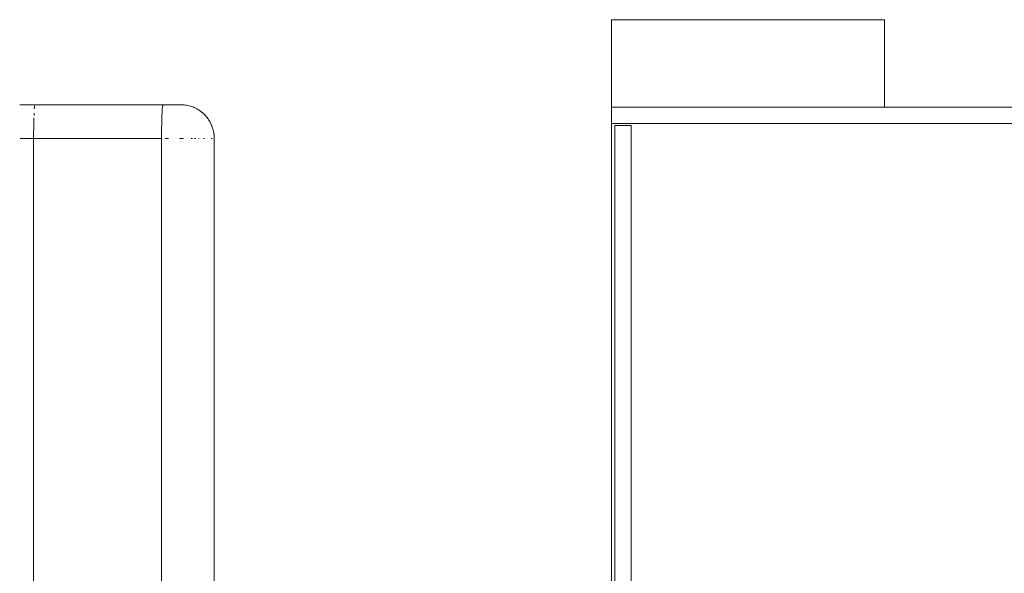
# Model space of a CAD drawing. Units: millimetres. Extents: x -967 to 1247, y -784 to 856.
# Drawn here: x -43 to 47, y 293 to 344 of the extents above; entities that cross this region are included whole.
import ezdxf

# ---------------------------------------------------------------- set-up
doc = ezdxf.new("R2010")
doc.units = ezdxf.units.MM
doc.header["$LTSCALE"] = 25.4
doc.layers.add('Keine', color=7, linetype='Continuous', lineweight=9)

# ---------------------------------------------------------------- blocks, each defined once
blk = doc.blocks.new('Gruppe-5-1')
at = {"layer": 'Keine', "color": 7, "linetype": 'Continuous', "lineweight": 9, "transparency": 33554687}
for p, q in [((11.149, -188.052, 128.562), (11.149, 343.748, 128.562)), ((36.149, 343.748, 128.562), (11.149, 343.748, 128.562)), ((36.149, 343.748, 128.562), (36.149, 335.738, 128.562)), ((36.149, 335.738, 128.562), (11.149, 335.738, 128.562)), ((36.149, 335.738, 128.562), (11.149, 335.738, 128.562)), ((238.109, 335.738, 128.562), (36.149, 335.738, 128.562)), ((263.149, 334.248, 128.562), (11.149, 334.248, 128.562)), ((12.962, 334.048, 128.562), (11.462, 334.048, 128.562)), ((12.962, 334.048, 128.562), (11.462, 334.048, 128.562)), ((11.462, 334.048, 128.562), (11.462, -178.352, 128.562)), ((12.962, 334.048, 128.562), (12.962, -178.352, 128.562))]:
    blk.add_line(p, q, dxfattribs=at)
at = {"layer": 'Keine', "color": 7, "linetype": 'Continuous', "lineweight": 5, "transparency": 33554687}
for p, q in [((-28.207, 335.948, 128.562), (-43.02, 335.948, 128.562)), ((-41.679, 335.681, 128.562), (-41.685, 335.569, 128.562)), ((-41.672, 335.775, 128.562), (-41.679, 335.681, 128.562)), ((-41.665, 335.849, 128.562), (-41.672, 335.775, 128.562)), ((-41.664, 335.856, 128.562), (-41.665, 335.849, 128.562)), ((-29.98, 335.353, 128.562), (-29.989, 335.185, 128.562)), ((-29.971, 335.489, 128.562), (-29.98, 335.353, 128.562)), ((-29.962, 335.608, 128.562), (-29.971, 335.489, 128.562)), ((-29.952, 335.711, 128.562), (-29.962, 335.608, 128.562)), ((-29.941, 335.796, 128.562), (-29.952, 335.711, 128.562)), ((-29.929, 335.862, 128.562), (-29.937, 335.816, 128.562)), ((-29.916, 335.91, 128.562), (-29.929, 335.862, 128.562)), ((-29.91, 335.923, 128.562), (-29.916, 335.91, 128.562)), ((-29.096, 335.948, 128.562), (-29.173, 335.948, 128.562)), ((-27.979, 335.939, 128.562), (-28.207, 335.948, 128.562)), ((-27.968, 335.938, 128.562), (-27.979, 335.939, 128.562)), ((-27.845, 335.925, 128.562), (-27.979, 335.939, 128.562)), ((-27.789, 335.917, 128.562), (-27.968, 335.938, 128.562)), ((-27.82, 335.92, 128.562), (-27.845, 335.925, 128.562)), ((-27.733, 335.909, 128.562), (-27.789, 335.917, 128.562)), ((-27.611, 335.884, 128.562), (-27.733, 335.909, 128.562)), ((-27.492, 335.859, 128.562), (-27.611, 335.884, 128.562)), ((-27.255, 335.788, 128.562), (-27.492, 335.859, 128.562)), ((-27.477, 335.855, 128.562), (-27.486, 335.857, 128.562)), ((-27.462, 335.85, 128.562), (-27.477, 335.855, 128.562)), ((-27.431, 335.839, 128.562), (-27.433, 335.84, 128.562)), ((-27.026, 335.698, 128.562), (-27.255, 335.788, 128.562)), ((-27.062, 335.714, 128.562), (-27.094, 335.725, 128.562)), ((-27.049, 335.707, 128.562), (-27.062, 335.714, 128.562)), ((-26.805, 335.589, 128.562), (-27.026, 335.698, 128.562)), ((-26.593, 335.462, 128.562), (-26.805, 335.589, 128.562)), ((-26.698, 335.527, 128.562), (-26.805, 335.589, 128.562)), ((-26.666, 335.506, 128.562), (-26.698, 335.527, 128.562)), ((-26.392, 335.317, 128.562), (-26.593, 335.462, 128.562)), ((-41.72, 334.577, 128.562), (-41.725, 334.37, 128.562)), ((-41.715, 334.774, 128.562), (-41.72, 334.577, 128.562)), ((-41.704, 335.134, 128.562), (-41.709, 334.96, 128.562)), ((-41.702, 335.184, 128.562), (-41.704, 335.134, 128.562)), ((-30.01, 334.589, 128.562), (-30.015, 334.367, 128.562)), ((-30.004, 334.801, 128.562), (-30.01, 334.589, 128.562)), ((-29.997, 335, 128.562), (-30.003, 334.817, 128.562)), ((-29.997, 335, 128.562), (-29.989, 335.185, 128.562)), ((-26.203, 335.156, 128.562), (-26.392, 335.317, 128.562)), ((-26.367, 335.297, 128.562), (-26.392, 335.317, 128.562)), ((-26.339, 335.272, 128.562), (-26.367, 335.297, 128.562)), ((-26.027, 334.979, 128.562), (-26.203, 335.156, 128.562)), ((-26.097, 335.053, 128.562), (-26.132, 335.084, 128.562)), ((-26.063, 335.017, 128.562), (-26.097, 335.053, 128.562)), ((-26.048, 334.999, 128.562), (-26.063, 335.017, 128.562)), ((-26.048, 334.999, 128.562), (-26.05, 335.001, 128.562)), ((-25.866, 334.788, 128.562), (-26.027, 334.979, 128.562)), ((-25.775, 334.665, 128.562), (-25.866, 334.788, 128.562)), ((-25.852, 334.769, 128.562), (-25.821, 334.729, 128.562)), ((-25.807, 334.707, 128.562), (-25.821, 334.729, 128.562)), ((-25.723, 334.587, 128.562), (-25.775, 334.665, 128.562)), ((-25.72, 334.584, 128.562), (-25.723, 334.587, 128.562)), ((-25.671, 334.504, 128.562), (-25.72, 334.584, 128.562)), ((-25.597, 334.378, 128.562), (-25.671, 334.504, 128.562)), ((-25.656, 334.478, 128.562), (-25.613, 334.407, 128.562)), ((-41.739, 333.71, 128.562), (-41.742, 333.48, 128.562)), ((-41.735, 333.935, 128.562), (-41.739, 333.71, 128.562)), ((-41.73, 334.156, 128.562), (-41.735, 333.935, 128.562)), ((-41.725, 334.37, 128.562), (-41.73, 334.156, 128.562)), ((-30.025, 333.652, 128.562), (-30.027, 333.404, 128.562)), ((-30.025, 333.652, 128.562), (-30.023, 333.897, 128.562)), ((-30.019, 334.136, 128.562), (-30.023, 333.897, 128.562)), ((-30.015, 334.367, 128.562), (-30.019, 334.136, 128.562)), ((-25.613, 334.407, 128.562), (-25.607, 334.394, 128.562)), ((-25.591, 334.368, 128.562), (-25.597, 334.378, 128.562)), ((-25.48, 334.142, 128.562), (-25.591, 334.368, 128.562)), ((-25.488, 334.159, 128.562), (-25.484, 334.15, 128.562)), ((-25.387, 333.908, 128.562), (-25.48, 334.142, 128.562)), ((-25.471, 334.12, 128.562), (-25.443, 334.056, 128.562)), ((-25.443, 334.056, 128.562), (-25.426, 334.004, 128.562)), ((-25.312, 333.666, 128.562), (-25.387, 333.908, 128.562)), ((-25.315, 333.677, 128.562), (-25.321, 333.694, 128.562)), ((-25.315, 333.677, 128.562), (-25.315, 333.673, 128.562)), ((-25.258, 333.42, 128.562), (-25.312, 333.666, 128.562)), ((-25.304, 333.621, 128.562), (-25.303, 333.614, 128.562)), ((-42.86, 332.852, 128.562), (-42.983, 332.852, 128.562)), ((-42.574, 332.852, 128.562), (-42.86, 332.852, 128.562)), ((-42.511, 332.852, 128.562), (-42.574, 332.852, 128.562)), ((-42.192, 332.852, 128.562), (-42.511, 332.852, 128.562)), ((-42.125, 332.852, 128.562), (-42.192, 332.852, 128.562)), ((-41.82, 332.852, 128.562), (-42.124, 332.852, 128.562)), ((-41.748, 332.852, 128.562), (-41.82, 332.852, 128.562)), ((-41.747, 333.017, 128.562), (-41.748, 332.852, 128.562)), ((-41.748, 332.852, 128.562), (-41.748, -176.956, 128.562)), ((-30.029, 332.852, 128.562), (-41.748, 332.852, 128.562)), ((-41.745, 333.249, 128.562), (-41.747, 333.017, 128.562)), ((-41.742, 333.48, 128.562), (-41.745, 333.249, 128.562)), ((-30.028, 333.153, 128.562), (-30.029, 332.914, 128.562)), ((-30.029, 332.914, 128.562), (-30.029, 332.852, 128.562)), ((-30.029, 332.852, 128.562), (-30.029, -176.956, 128.562)), ((-30.027, 333.404, 128.562), (-30.028, 333.153, 128.562)), ((-29.411, 332.852, 128.562), (-29.693, 332.852, 128.562)), ((-28.65, 332.852, 128.562), (-28.667, 332.852, 128.562)), ((-28.339, 332.852, 128.562), (-28.4, 332.852, 128.562)), ((-28.153, 332.852, 128.562), (-28.339, 332.852, 128.562)), ((-28.018, 332.852, 128.562), (-28.153, 332.852, 128.562)), ((-27.669, 332.852, 128.562), (-27.67, 332.852, 128.562)), ((-27.209, 332.852, 128.562), (-27.335, 332.852, 128.562)), ((-26.987, 332.852, 128.562), (-27.017, 332.852, 128.562)), ((-26.894, 332.852, 128.562), (-26.987, 332.852, 128.562)), ((-26.574, 332.852, 128.562), (-26.607, 332.852, 128.562)), ((-26.091, 332.852, 128.562), (-26.2, 332.852, 128.562)), ((-25.87, 332.852, 128.562), (-25.871, 332.852, 128.562)), ((-25.384, 332.852, 128.562), (-25.49, 332.852, 128.562)), ((-25.223, 333.17, 128.562), (-25.258, 333.42, 128.562)), ((-25.252, 333.376, 128.562), (-25.235, 333.276, 128.562)), ((-25.235, 333.276, 128.562), (-25.233, 333.242, 128.562)), ((-25.232, 333.223, 128.562), (-25.231, 333.219, 128.562)), ((-25.208, 332.919, 128.562), (-25.223, 333.17, 128.562)), ((-25.211, 332.852, 128.562), (-25.221, 332.852, 128.562)), ((-25.207, 332.852, 128.562), (-25.208, 332.919, 128.562)), ((-25.207, -176.956, 128.562), (-25.207, 332.852, 128.562))]:
    blk.add_line(p, q, dxfattribs=at)

msp = doc.modelspace()

# ---------------------------------------------------------------- block references
at = {"layer": 'Keine', "color": 7, "transparency": 33554687}
msp.add_blockref('Gruppe-5-1', (0, 0), dxfattribs=at)

doc.saveas('drawing.dxf')
